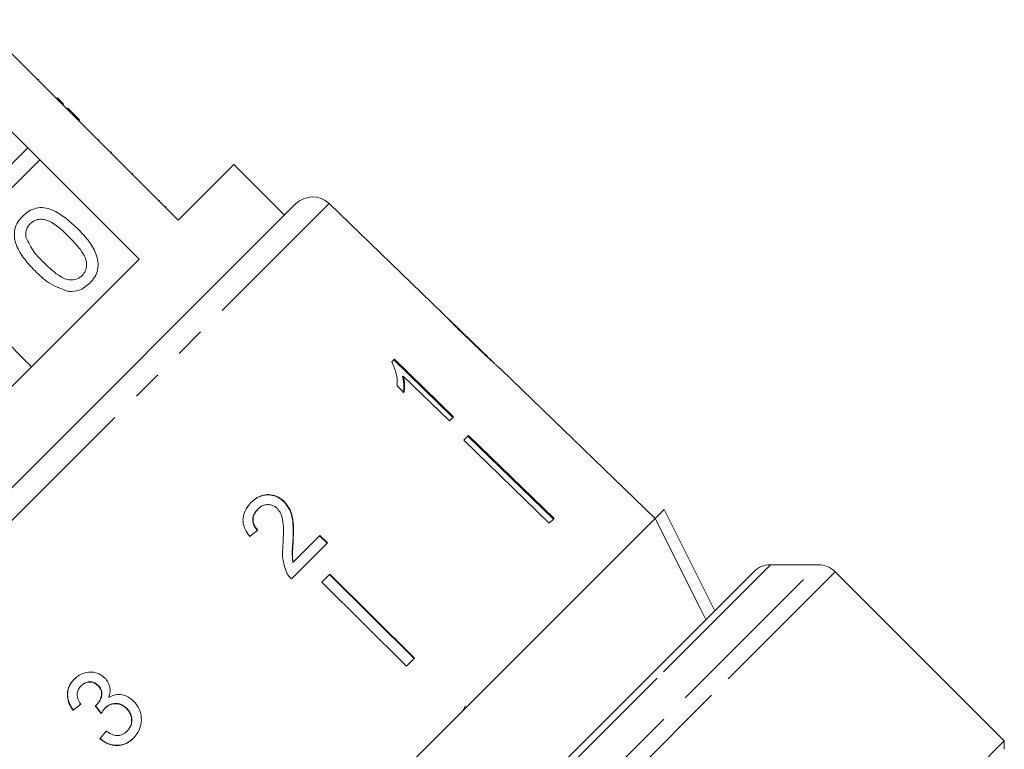
# Model space of a CAD drawing. Units: millimetres. Extents: x -104 to 585, y -56 to 350.
# Drawn here: x 339 to 380, y 266 to 296 of the extents above; entities that cross this region are included whole.
import ezdxf

# ---------------------------------------------------------------- set-up
doc = ezdxf.new("R2010")
doc.units = ezdxf.units.MM
doc.linetypes.add('PHANTOM', pattern=[12.7, 6.35, -1.27, 1.27, -1.27, 1.27, -1.27])

msp = doc.modelspace()

# ---------------------------------------------------------------- linework, layer by layer
at = {"color": 7, "linetype": 'Continuous', "lineweight": 15}
for p, q in [((340.527, 292.713), (336.779, 296.46)), ((335.143, 294.825), (338.891, 291.077)), ((339.343, 293.967), (339.308, 293.931)), ((340.136, 293.174), (340.101, 293.139)), ((340.383, 292.927), (340.348, 292.892)), ((340.562, 292.748), (340.527, 292.713)), ((340.527, 292.713), (341.022, 292.218)), ((340.562, 292.748), (341.057, 292.253)), ((341.057, 292.253), (341.022, 292.218)), ((345.194, 288.046), (341.022, 292.218)), ((341.88, 291.43), (341.845, 291.394)), ((338.891, 291.077), (334.375, 286.561)), ((339.386, 290.582), (338.891, 291.077)), ((342.401, 290.91), (342.365, 290.874)), ((334.87, 286.066), (339.386, 290.582)), ((339.386, 290.582), (343.558, 286.41)), ((347.527, 290.379), (345.194, 288.046)), ((349.648, 288.258), (347.527, 290.379)), ((343.289, 290.021), (343.254, 289.985)), ((327.963, 266.572), (350.121, 288.73)), ((344.428, 288.882), (344.393, 288.846)), ((356.263, 284.165), (351.523, 288.743)), ((344.696, 288.614), (344.661, 288.579)), ((343.558, 286.41), (330.283, 273.135)), ((339.042, 281.894), (336.991, 283.945)), ((358.453, 282.05), (356.56, 283.878)), ((354.263, 282.214), (354.15, 282.101)), ((354.234, 282.185), (356.718, 279.771)), ((356.747, 279.8), (354.263, 282.214)), ((365.205, 275.53), (358.751, 281.762)), ((354.635, 281.505), (354.606, 281.476)), ((354.635, 281.505), (356.57, 279.623)), ((354.372, 281.098), (354.665, 280.813)), ((356.57, 279.623), (356.747, 279.8)), ((357.377, 279.016), (357.174, 278.813)), ((357.174, 278.813), (360.76, 275.328)), ((360.934, 275.502), (357.348, 278.987)), ((357.377, 279.016), (360.963, 275.531)), ((348.535, 275.922), (348.524, 275.91)), ((349.642, 276.241), (349.63, 276.23)), ((365.203, 275.529), (365.576, 275.901)), ((365.576, 275.901), (367.697, 271.659)), ((365.203, 275.529), (341.163, 251.488)), ((360.963, 275.531), (360.76, 275.328)), ((351.138, 274.819), (350.012, 273.693)), ((351.127, 274.808), (351.443, 274.496)), ((351.454, 274.507), (351.138, 274.819)), ((349.94, 272.993), (351.454, 274.507)), ((350.018, 274.608), (350.007, 274.596)), ((350.012, 273.693), (350.001, 273.682)), ((372.038, 273.585), (370.038, 273.585)), ((343.401, 247.362), (369.331, 273.293)), ((351.548, 273.187), (351.213, 272.852)), ((355.092, 269.66), (351.537, 273.176)), ((351.548, 273.187), (355.103, 269.671)), ((379.842, 266.196), (372.745, 273.293)), ((351.213, 272.852), (354.769, 269.337)), ((355.103, 269.671), (354.769, 269.337)), ((341.123, 268.51), (341.134, 268.52)), ((341.83, 268.515), (341.84, 268.526)), ((341.763, 267.698), (341.773, 267.708)), ((357.12, 267.445), (357.248, 267.673)), ((340.78, 267.476), (340.791, 267.486)), ((342.127, 267.571), (342.138, 267.581)), ((343.022, 267.554), (343.033, 267.564)), ((343.044, 266.599), (343.054, 266.61)), ((341.907, 266.279), (341.917, 266.289)), ((379.842, 266.196), (374.662, 261.016)), ((379.842, 265.843), (379.842, 266.196))]:
    msp.add_line(p, q, dxfattribs=at)
at = {"color": 8, "linetype": 'PHANTOM', "lineweight": 0}
for p, q in [((351.523, 288.743), (327.95, 265.17)), ((370.038, 273.585), (365.284, 268.831)), ((366.931, 268.478), (372.038, 273.585)), ((372.745, 273.293), (367.565, 268.112)), ((365.284, 268.831), (343.108, 246.655)), ((343.108, 244.655), (366.931, 268.478)), ((367.565, 268.112), (343.401, 243.948))]:
    msp.add_line(p, q, dxfattribs=at)
at = {"color": 7, "linetype": 'Continuous', "lineweight": 15, "flags": 128}
msp.add_lwpolyline([(367.325, 271.286), (367.086, 271.764), (365.203, 275.529)], dxfattribs=at)
at = {"color": 7, "linetype": 'Continuous', "lineweight": 15}
for centre, start, end in [((350.828, 288.023), 46, 135), ((370.038, 272.585), 90, 135), ((372.038, 272.585), 45, 90)]:
    msp.add_arc(centre, 1, start, end, dxfattribs=at)
for centre, major_axis, ratio, start_param, end_param in [((345.156, 271.576), (13.006, 10.755), 0.03204, 1.281534, 1.307997), ((345.097, 271.636), (13.015, 10.743), 0.029202, 4.350361, 4.37683), ((345.097, 271.636), (12.977, 10.711), 0.029202, 4.35017, 4.376718), ((358.314, 254.844), (-94.344, 117.574), 0.032977, 1.435171, 1.437863), ((358.272, 254.897), (-94.063, 117.223), 0.032977, 1.435212, 1.437912), ((346.064, 270.59), (10.759, 13.035), 0.029202, 1.905448, 1.931876), ((346.064, 270.59), (10.727, 12.996), 0.029202, 1.905567, 1.932074)]:
    msp.add_ellipse(centre, major_axis=major_axis, ratio=ratio, start_param=start_param, end_param=end_param, dxfattribs=at)
for points, knots in [([(340.383, 292.927), (340.336, 292.974), (340.252, 293.058), (340.171, 293.139), (340.136, 293.174)], [0, 0, 0, 0, 0.559956, 1, 1, 1, 1]), ([(338.672, 288.221), (338.755, 288.295), (338.923, 288.442), (339.238, 288.569), (339.577, 288.585), (340.22, 288.382), (340.638, 288.005), (340.972, 287.703)], [0, 0, 0, 0, 0.125373, 0.250644, 0.375698, 0.501113, 1, 1, 1, 1]), ([(339.19, 285.921), (339.037, 286.082), (338.731, 286.405), (338.432, 286.884), (338.314, 287.316), (338.323, 287.654), (338.449, 287.971), (338.597, 288.138), (338.672, 288.221)], [0, 0, 0, 0, 0.250495, 0.500372, 0.625439, 0.750208, 0.87498, 1, 1, 1, 1]), ([(338.988, 287.896), (338.951, 287.853), (338.875, 287.768), (338.797, 287.574), (338.805, 287.426), (338.809, 287.336)], [0, 0, 0, 0, 0.280453, 0.560688, 1, 1, 1, 1]), ([(340.614, 287.348), (340.384, 287.573), (340.096, 287.855), (339.66, 288.067), (339.419, 288.096), (339.175, 288.051), (339.051, 287.948), (338.988, 287.896)], [0, 0, 0, 0, 0.5003519, 0.6255292, 0.7505162, 0.8752553, 1, 1, 1, 1]), ([(340.972, 287.703), (341.125, 287.542), (341.43, 287.22), (341.728, 286.741), (341.846, 286.309), (341.837, 285.971), (341.71, 285.655), (341.562, 285.488), (341.487, 285.405)], [0, 0, 0, 0, 0.250479, 0.500353, 0.625387, 0.750173, 0.874968, 1, 1, 1, 1]), ([(338.809, 287.336), (338.913, 287.116), (339.1, 286.722), (339.409, 286.414), (339.545, 286.279)], [0, 0, 0, 0, 0.558059, 1, 1, 1, 1]), ([(341.167, 285.726), (341.217, 285.789), (341.318, 285.914), (341.36, 286.157), (341.334, 286.397), (341.119, 286.831), (340.839, 287.118), (340.614, 287.348)], [0, 0, 0, 0, 0.124656, 0.24942, 0.374387, 0.49959, 1, 1, 1, 1]), ([(339.545, 286.279), (339.775, 286.054), (340.062, 285.774), (340.495, 285.557), (340.736, 285.533), (340.979, 285.573), (341.104, 285.675), (341.167, 285.726)], [0, 0, 0, 0, 0.500363, 0.625568, 0.750538, 0.875304, 1, 1, 1, 1]), ([(340.599, 285.052), (340.302, 285.159), (339.77, 285.352), (339.367, 285.746), (339.19, 285.921)], [0, 0, 0, 0, 0.557973, 1, 1, 1, 1]), ([(341.487, 285.405), (341.342, 285.283), (341.083, 285.065), (340.747, 285.056), (340.599, 285.052)], [0, 0, 0, 0, 0.559716, 1, 1, 1, 1]), ([(356.262, 284.165), (356.263, 284.165), (356.267, 284.161), (356.306, 284.121), (356.403, 284.02), (356.6, 283.819), (356.868, 283.551), (357.182, 283.243), (357.387, 283.044), (357.49, 282.945)], [0, 0, 0, 0, 0.015552, 0.115855, 0.249339, 0.382556, 0.604319, 0.800563, 1, 1, 1, 1]), ([(356.706, 283.734), (356.682, 283.757), (356.624, 283.815), (356.559, 283.879), (356.539, 283.898), (356.538, 283.898), (356.538, 283.899)], [0, 0, 0, 0, 0.246189, 0.601061, 0.936288, 1, 1, 1, 1]), ([(357.502, 282.959), (357.433, 283.025), (357.296, 283.158), (357.049, 283.397), (356.843, 283.598), (356.727, 283.713), (356.706, 283.734)], [0, 0, 0, 0, 0.251337, 0.502853, 0.911095, 1, 1, 1, 1]), ([(357.49, 282.945), (357.579, 282.859), (357.756, 282.688), (358.075, 282.384), (358.34, 282.137), (358.488, 282.001), (358.515, 281.975)], [0, 0, 0, 0, 0.251228, 0.502777, 0.907241, 1, 1, 1, 1]), ([(358.475, 282.028), (358.471, 282.032), (358.463, 282.041), (358.377, 282.122), (358.239, 282.251), (357.934, 282.542), (357.682, 282.785), (357.502, 282.959)], [0, 0, 0, 0, 0.115842, 0.23261, 0.372244, 0.552033, 1, 1, 1, 1]), ([(354.15, 282.101), (354.225, 281.932), (354.342, 281.673), (354.385, 281.341), (354.376, 281.18), (354.372, 281.098)], [0, 0, 0, 0, 0.478467, 0.736625, 1, 1, 1, 1]), ([(358.515, 281.975), (358.572, 281.924), (358.684, 281.822), (358.745, 281.769), (358.751, 281.762), (358.751, 281.762)], [0, 0, 0, 0, 0.475162, 0.953149, 1, 1, 1, 1]), ([(354.606, 281.476), (354.62, 281.414), (354.649, 281.291), (354.667, 281.057), (354.648, 280.893), (354.636, 280.784)], [0, 0, 0, 0, 0.250808, 0.501571, 1, 1, 1, 1]), ([(354.665, 280.813), (354.674, 280.867), (354.69, 280.975), (354.692, 281.202), (354.658, 281.384), (354.635, 281.505)], [0, 0, 0, 0, 0.250772, 0.50145, 1, 1, 1, 1]), ([(348.246, 276.198), (348.365, 276.299), (348.562, 276.466), (348.923, 276.537), (349.238, 276.495), (349.478, 276.371), (349.594, 276.263), (349.63, 276.23)], [0, 0, 0, 0, 0.305136, 0.504756, 0.704223, 0.906842, 1, 1, 1, 1]), ([(349.642, 276.241), (349.558, 276.312), (349.389, 276.456), (349.079, 276.54), (348.773, 276.529), (348.49, 276.416), (348.337, 276.279), (348.258, 276.209)], [0, 0, 0, 0, 0.203954, 0.409818, 0.593649, 0.791425, 1, 1, 1, 1]), ([(348.258, 276.209), (348.161, 276.097), (347.997, 275.909), (347.898, 275.561), (347.924, 275.229), (348.051, 274.963), (348.164, 274.821), (348.202, 274.772)], [0, 0, 0, 0, 0.2814238, 0.4739681, 0.6672836, 0.887458, 1, 1, 1, 1]), ([(348.524, 275.91), (348.459, 275.833), (348.354, 275.707), (348.311, 275.478), (348.342, 275.291), (348.423, 275.141), (348.494, 275.064), (348.525, 275.032)], [0, 0, 0, 0, 0.310244, 0.501435, 0.693137, 0.867808, 1, 1, 1, 1]), ([(348.536, 275.043), (348.481, 275.106), (348.386, 275.216), (348.326, 275.416), (348.337, 275.599), (348.406, 275.776), (348.491, 275.871), (348.535, 275.922)], [0, 0, 0, 0, 0.243075, 0.424299, 0.605498, 0.791159, 1, 1, 1, 1]), ([(348.535, 275.922), (348.602, 275.978), (348.717, 276.076), (348.932, 276.121), (349.126, 276.1), (349.268, 276.025), (349.334, 275.964), (349.353, 275.947)], [0, 0, 0, 0, 0.289918, 0.501304, 0.712309, 0.918019, 1, 1, 1, 1]), ([(349.353, 275.947), (349.407, 275.877), (349.535, 275.714), (349.605, 275.355), (349.614, 274.937), (349.6, 274.631), (349.592, 274.477)], [0, 0, 0, 0, 0.166527, 0.394213, 0.695756, 1, 1, 1, 1]), ([(349.63, 276.23), (349.717, 276.125), (349.889, 275.915), (350, 275.502), (350.027, 275.063), (350.013, 274.753), (350.007, 274.596)], [0, 0, 0, 0, 0.227365, 0.454704, 0.725177, 1, 1, 1, 1]), ([(350.018, 274.608), (350.024, 274.751), (350.036, 275.037), (350.018, 275.465), (349.92, 275.897), (349.734, 276.128), (349.642, 276.241)], [0, 0, 0, 0, 0.251149, 0.502705, 0.755767, 1, 1, 1, 1]), ([(349.592, 274.477), (349.585, 274.373), (349.57, 274.165), (349.57, 273.744), (349.68, 273.442), (349.753, 273.242)], [0, 0, 0, 0, 0.251455, 0.503099, 1, 1, 1, 1]), ([(350.007, 274.596), (350.002, 274.52), (349.992, 274.368), (349.969, 274.065), (349.988, 273.835), (350.001, 273.682)], [0, 0, 0, 0, 0.251205, 0.502406, 1, 1, 1, 1]), ([(350.012, 273.693), (350.001, 273.77), (349.977, 273.924), (349.994, 274.23), (350.009, 274.457), (350.018, 274.608)], [0, 0, 0, 0, 0.2512903, 0.5025293, 1, 1, 1, 1]), ([(349.753, 273.242), (349.765, 273.219), (349.79, 273.173), (349.85, 273.087), (349.904, 273.031), (349.94, 272.993)], [0, 0, 0, 0, 0.250648, 0.501611, 1, 1, 1, 1]), ([(342.123, 268.829), (342.043, 268.895), (341.882, 269.026), (341.58, 269.1), (341.264, 269.062), (341.01, 268.945), (340.878, 268.825), (340.833, 268.784)], [0, 0, 0, 0, 0.210002, 0.420859, 0.619345, 0.869185, 1, 1, 1, 1]), ([(342.283, 268.018), (342.313, 268.131), (342.362, 268.32), (342.295, 268.596), (342.199, 268.747), (342.134, 268.818), (342.123, 268.829)], [0, 0, 0, 0, 0.400197, 0.672543, 0.945158, 1, 1, 1, 1]), ([(340.833, 268.784), (340.754, 268.691), (340.612, 268.522), (340.533, 268.203), (340.561, 267.896), (340.663, 267.652), (340.751, 267.52), (340.78, 267.476)], [0, 0, 0, 0, 0.2573578, 0.4673242, 0.6772082, 0.8907711, 1, 1, 1, 1]), ([(340.791, 267.486), (340.709, 267.624), (340.572, 267.853), (340.543, 268.219), (340.621, 268.512), (340.746, 268.694), (340.829, 268.78), (340.843, 268.795)], [0, 0, 0, 0, 0.323306, 0.534816, 0.746576, 0.955655, 1, 1, 1, 1]), ([(341.107, 267.74), (341.061, 267.811), (340.984, 267.933), (340.947, 268.132), (340.977, 268.302), (341.047, 268.427), (341.104, 268.489), (341.123, 268.51)], [0, 0, 0, 0, 0.291374, 0.49339, 0.69576, 0.896091, 1, 1, 1, 1]), ([(341.123, 268.51), (341.184, 268.559), (341.284, 268.643), (341.47, 268.675), (341.632, 268.653), (341.754, 268.588), (341.812, 268.532), (341.83, 268.515)], [0, 0, 0, 0, 0.297832, 0.499949, 0.701271, 0.907846, 1, 1, 1, 1]), ([(341.84, 268.526), (341.795, 268.564), (341.705, 268.642), (341.539, 268.684), (341.374, 268.672), (341.237, 268.612), (341.165, 268.548), (341.134, 268.52)], [0, 0, 0, 0, 0.2170316, 0.4362259, 0.623234, 0.8396203, 1, 1, 1, 1]), ([(341.83, 268.515), (341.873, 268.464), (341.949, 268.376), (341.991, 268.214), (341.972, 268.035), (341.899, 267.852), (341.804, 267.745), (341.763, 267.698)], [0, 0, 0, 0, 0.211275, 0.36645, 0.52133, 0.79309, 1, 1, 1, 1]), ([(341.773, 267.708), (341.835, 267.784), (341.936, 267.909), (341.997, 268.112), (341.995, 268.271), (341.942, 268.41), (341.875, 268.486), (341.84, 268.526)], [0, 0, 0, 0, 0.320872, 0.533846, 0.682139, 0.830537, 1, 1, 1, 1]), ([(343.33, 267.856), (343.235, 267.938), (343.072, 268.079), (342.772, 268.155), (342.506, 268.134), (342.355, 268.056), (342.283, 268.018)], [0, 0, 0, 0, 0.315909, 0.549827, 0.784336, 1, 1, 1, 1]), ([(341.763, 267.698), (341.759, 267.694), (341.752, 267.688), (341.736, 267.674), (341.725, 267.665), (341.717, 267.658)], [0, 0, 0, 0, 0.250069, 0.500158, 1, 1, 1, 1]), ([(342.127, 267.571), (342.188, 267.622), (342.299, 267.715), (342.51, 267.766), (342.712, 267.751), (342.891, 267.674), (342.983, 267.59), (343.022, 267.554)], [0, 0, 0, 0, 0.241755, 0.439742, 0.637507, 0.842715, 1, 1, 1, 1]), ([(343.033, 267.564), (342.958, 267.626), (342.82, 267.741), (342.57, 267.781), (342.359, 267.742), (342.221, 267.66), (342.157, 267.599), (342.138, 267.581)], [0, 0, 0, 0, 0.279867, 0.519285, 0.725319, 0.920347, 1, 1, 1, 1]), ([(343.314, 266.305), (343.405, 266.412), (343.57, 266.608), (343.663, 266.982), (343.64, 267.351), (343.511, 267.655), (343.377, 267.804), (343.33, 267.856)], [0, 0, 0, 0, 0.2470496, 0.4524669, 0.6574802, 0.8795146, 1, 1, 1, 1]), ([(341.967, 267.344), (341.978, 267.364), (342.001, 267.404), (342.051, 267.483), (342.097, 267.536), (342.127, 267.571)], [0, 0, 0, 0, 0.250552, 0.501208, 1, 1, 1, 1]), ([(343.022, 267.554), (343.078, 267.488), (343.19, 267.355), (343.253, 267.109), (343.231, 266.881), (343.148, 266.713), (343.074, 266.632), (343.044, 266.599)], [0, 0, 0, 0, 0.236579, 0.475717, 0.68291, 0.871998, 1, 1, 1, 1]), ([(343.054, 266.61), (343.108, 266.672), (343.205, 266.786), (343.261, 267.003), (343.245, 267.215), (343.166, 267.412), (343.075, 267.517), (343.033, 267.564)], [0, 0, 0, 0, 0.23469, 0.426649, 0.618626, 0.824351, 1, 1, 1, 1]), ([(343.044, 266.599), (342.983, 266.547), (342.88, 266.459), (342.692, 266.411), (342.489, 266.432), (342.315, 266.512), (342.204, 266.584), (342.171, 266.605)], [0, 0, 0, 0, 0.252514, 0.425187, 0.597849, 0.878239, 1, 1, 1, 1]), ([(341.907, 266.279), (342.016, 266.2), (342.237, 266.042), (342.622, 265.979), (342.967, 266.047), (343.186, 266.182), (343.288, 266.28), (343.314, 266.305)], [0, 0, 0, 0, 0.250826, 0.504176, 0.722315, 0.928679, 1, 1, 1, 1]), ([(343.325, 266.315), (343.226, 266.231), (343.043, 266.077), (342.699, 265.996), (342.365, 266.027), (342.1, 266.145), (341.963, 266.253), (341.917, 266.289)], [0, 0, 0, 0, 0.2519512, 0.4630339, 0.6738787, 0.8899831, 1, 1, 1, 1])]:
    msp.add_open_spline(points, degree=3, knots=knots, dxfattribs=at)

doc.saveas('drawing.dxf')
